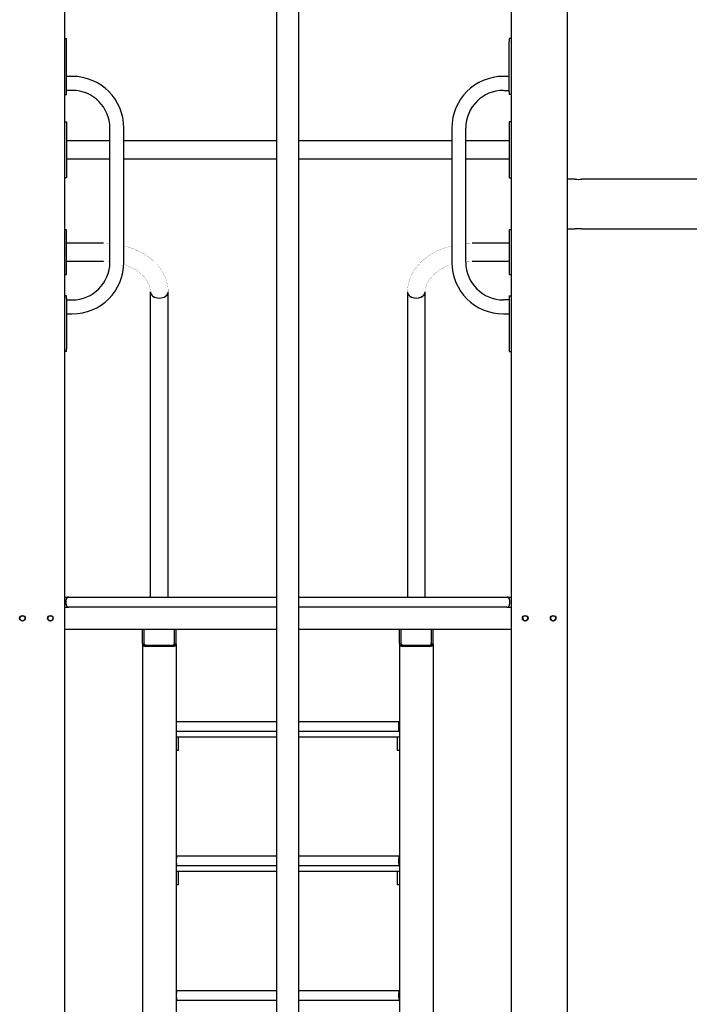
# Model space of a CAD drawing. Units: millimetres. Extents: x -9790 to 10210, y -6102 to 11695.
# Drawn here: x 3330 to 4529, y 8301 to 10062 of the extents above; entities that cross this region are included whole.
import ezdxf

# ---------------------------------------------------------------- set-up
doc = ezdxf.new("R2010")
doc.units = ezdxf.units.MM

# ---------------------------------------------------------------- blocks, each defined once
blk = doc.blocks.new('2D_pro_DWG')
at = {"color": 7, "linetype": 'Continuous'}
for p, q in [((4309.8, 10601.2), (4309.8, 7786.4)), ((3409.8, 10509.4), (3409.8, 7786.4)), ((3789.8, 10509.4), (3789.8, 7576.4)), ((3829.8, 7576.4), (3829.8, 10509.4)), ((4209.8, 10509.4), (4209.8, 7786.4)), ((3409.8, 10028.4), (3413.8, 10028.4)), ((3413.8, 10023.4), (3413.8, 10028.4)), ((4209.8, 10028.4), (4205.8, 10028.4)), ((4205.8, 10028.4), (4205.8, 10023.4)), ((3413.8, 9933.4), (3413.8, 10023.4)), ((4205.8, 9933.4), (4205.8, 10023.4)), ((3423.8, 9960.9), (3413.8, 9960.9)), ((4205.8, 9960.9), (4195.8, 9960.9)), ((3423.8, 9935.9), (3413.8, 9935.9)), ((4195.8, 9935.9), (4205.8, 9935.9)), ((3409.8, 9928.4), (3413.8, 9928.4)), ((3413.8, 9928.4), (3413.8, 9933.4)), ((4205.8, 9933.4), (4205.8, 9928.4)), ((4209.8, 9928.4), (4205.8, 9928.4)), ((3409.8, 9879.4), (3413.8, 9879.4)), ((3413.8, 9879.4), (3413.8, 9874.4)), ((3413.8, 9874.4), (3413.8, 9784.4)), ((3491.3, 9628.4), (3491.3, 9868.4)), ((3516.3, 9628.4), (3516.3, 9868.4)), ((4103.3, 9868.4), (4103.3, 9628.4)), ((4128.3, 9628.4), (4128.3, 9868.4)), ((4205.8, 9879.4), (4205.8, 9874.4)), ((4209.8, 9879.4), (4205.8, 9879.4)), ((4205.8, 9874.4), (4205.8, 9784.4)), ((3491.3, 9845.4), (3413.8, 9845.4)), ((3789.8, 9845.4), (3516.3, 9845.4)), ((4103.3, 9845.4), (3829.8, 9845.4)), ((4205.8, 9845.4), (4128.3, 9845.4)), ((3413.8, 9813.4), (3491.3, 9813.4)), ((3516.3, 9813.4), (3789.8, 9813.4)), ((3829.8, 9813.4), (4103.3, 9813.4)), ((4128.3, 9813.4), (4205.8, 9813.4)), ((3413.8, 9779.4), (3409.8, 9779.4)), ((3413.8, 9784.4), (3413.8, 9779.4)), ((4205.8, 9784.4), (4205.8, 9779.4)), ((4205.8, 9779.4), (4209.8, 9779.4)), ((4324.1, 9777), (4310, 9777)), ((4310, 9777), (4310, 9688)), ((6303.6, 9777), (4336, 9777)), ((4310, 9748.5), (4309.8, 9748.5)), ((4309.8, 9716.5), (4310, 9716.5)), ((3413.8, 9686.2), (3409.8, 9686.2)), ((3413.8, 9656.5), (3413.8, 9686.2)), ((4209.8, 9686.2), (4205.8, 9686.2)), ((4205.8, 9686.2), (4205.8, 9606.2)), ((4310, 9688), (4324, 9688)), ((4336, 9688), (6290, 9688)), ((3479.8, 9662.2), (3413.8, 9662.2)), ((3413.8, 9606.2), (3413.8, 9656.5)), ((4205.8, 9662.2), (4139.8, 9662.2)), ((3413.8, 9630.2), (3479.8, 9630.2)), ((4139.8, 9630.2), (4205.8, 9630.2)), ((3409.8, 9606.2), (3413.8, 9606.2)), ((4205.8, 9606.2), (4209.8, 9606.2)), ((3413.8, 9568.4), (3409.8, 9568.4)), ((3413.8, 9563.4), (3413.8, 9568.4)), ((3563.8, 9029.4), (3563.8, 9575.5)), ((3595.8, 9029.4), (3595.8, 9575.5)), ((4023.8, 9575.5), (4023.8, 9029.4)), ((4055.8, 9029.4), (4055.8, 9575.5)), ((4205.8, 9568.4), (4209.8, 9568.4)), ((4205.8, 9568.4), (4205.8, 9563.4)), ((3413.8, 9563.4), (3413.8, 9473.4)), ((3413.8, 9560.9), (3423.8, 9560.9)), ((4205.8, 9560.9), (4195.8, 9560.9)), ((4205.8, 9563.4), (4205.8, 9473.4)), ((3413.8, 9535.9), (3423.8, 9535.9)), ((4195.8, 9535.9), (4205.8, 9535.9)), ((3413.8, 9468.4), (3409.8, 9468.4)), ((3413.8, 9468.4), (3413.8, 9473.4)), ((4205.8, 9473.4), (4205.8, 9468.4)), ((4205.8, 9468.4), (4209.8, 9468.4)), ((3409.8, 9029.4), (3417.8, 9029.4)), ((3412.8, 9016.4), (3412.8, 9024.4)), ((3417.8, 9029.4), (3789.8, 9029.4)), ((3829.8, 9029.4), (4201.8, 9029.4)), ((4201.8, 9029.4), (4209.8, 9029.4)), ((4206.8, 9024.4), (4206.8, 9016.4)), ((3409.8, 9011.4), (3417.8, 9011.4)), ((3789.8, 9011.4), (3417.8, 9011.4)), ((4201.8, 9011.4), (3829.8, 9011.4)), ((4201.8, 9011.4), (4209.8, 9011.4)), ((3789.8, 8971.4), (3409.8, 8971.4)), ((3552.8, 8971.4), (3546.8, 8971.4)), ((3549.8, 8946), (3549.8, 8971.4)), ((3552.8, 8946), (3552.8, 8971.4)), ((3612.8, 8971.4), (3606.8, 8971.4)), ((3606.8, 8946), (3606.8, 8971.4)), ((3609.8, 8946), (3609.8, 8971.4)), ((4209.8, 8971.4), (3829.8, 8971.4)), ((4012.8, 8971.4), (4006.8, 8971.4)), ((4009.8, 8946), (4009.8, 8971.4)), ((4012.8, 8946), (4012.8, 8971.4)), ((4072.8, 8971.4), (4066.8, 8971.4)), ((4066.8, 8946), (4066.8, 8971.4)), ((4069.8, 8946), (4069.8, 8971.4)), ((3549.8, 8945.3), (3549.8, 7672.5)), ((3550.7, 8943.5), (3552.8, 8943.5)), ((3551.9, 8942.4), (3555.8, 8942.4)), ((3552.8, 8945.6), (3552.8, 8946)), ((3552.8, 8945.6), (3552.8, 8943.5)), ((3555.8, 8943.5), (3603.8, 8943.5)), ((3603.8, 8942.4), (3555.8, 8942.4)), ((3603.8, 8941), (3555.8, 8941)), ((3607.8, 8942.4), (3603.8, 8942.4)), ((3606.8, 8946), (3606.8, 8945.6)), ((3606.8, 8945.6), (3606.8, 8943.5)), ((3609, 8943.5), (3606.8, 8943.5)), ((3609.8, 8945.3), (3609.8, 7672.5)), ((4009.8, 8945.3), (4009.8, 7672.5)), ((4010.7, 8943.5), (4012.8, 8943.5)), ((4011.9, 8942.4), (4015.8, 8942.4)), ((4012.8, 8945.6), (4012.8, 8946)), ((4012.8, 8945.6), (4012.8, 8943.5)), ((4015.8, 8943.5), (4063.8, 8943.5)), ((4063.8, 8942.4), (4015.8, 8942.4)), ((4063.8, 8941), (4015.8, 8941)), ((4067.8, 8942.4), (4063.8, 8942.4)), ((4066.8, 8946), (4066.8, 8945.6)), ((4066.8, 8945.6), (4066.8, 8943.5)), ((4069, 8943.5), (4066.8, 8943.5)), ((4069.8, 8945.3), (4069.8, 7672.5)), ((3609.8, 8798.6), (3610.8, 8798.6)), ((3610.8, 8806.6), (3789.8, 8806.6)), ((3610.8, 8801.6), (3610.8, 8806.6)), ((3610.8, 8793.6), (3610.8, 8801.6)), ((3610.8, 8788.6), (3610.8, 8793.6)), ((3829.8, 8806.6), (4008.8, 8806.6)), ((4008.8, 8801.6), (4008.8, 8806.6)), ((4008.8, 8793.6), (4008.8, 8801.6)), ((4008.8, 8798.6), (4009.8, 8798.6)), ((4008.8, 8788.6), (4008.8, 8793.6)), ((3789.8, 8778.6), (3609.8, 8778.6)), ((3789.8, 8788.6), (3610.8, 8788.6)), ((3613.8, 8778.6), (3613.8, 8770.3)), ((4008.8, 8788.6), (3829.8, 8788.6)), ((4009.8, 8778.6), (3829.8, 8778.6)), ((4005.8, 8778.6), (4005.8, 8770.3)), ((3613.8, 8770.3), (3613.8, 8756.3)), ((3613.8, 8756.3), (3613.8, 8754.6)), ((4005.8, 8770.3), (4005.8, 8756.3)), ((4005.8, 8756.3), (4005.8, 8754.6)), ((3613.8, 8754.6), (3609.8, 8754.6)), ((4009.8, 8754.6), (4005.8, 8754.6)), ((3610.8, 8566.3), (3789.8, 8566.3)), ((3610.8, 8566.3), (3610.8, 8561.3)), ((3829.8, 8566.3), (4008.8, 8566.3)), ((4008.8, 8566.3), (4008.8, 8561.3)), ((3609.8, 8558.3), (3610.8, 8558.3)), ((3610.8, 8553.3), (3610.8, 8561.3)), ((3610.8, 8553.3), (3610.8, 8548.3)), ((3789.8, 8548.3), (3610.8, 8548.3)), ((4008.8, 8548.3), (3829.8, 8548.3)), ((4008.8, 8553.3), (4008.8, 8561.3)), ((4008.8, 8558.3), (4009.8, 8558.3)), ((4008.8, 8553.3), (4008.8, 8548.3)), ((3789.8, 8538.3), (3609.8, 8538.3)), ((3613.8, 8538.3), (3613.8, 8529.9)), ((3613.8, 8529.9), (3613.8, 8515.9)), ((4009.8, 8538.3), (3829.8, 8538.3)), ((4005.8, 8538.3), (4005.8, 8529.9)), ((4005.8, 8529.9), (4005.8, 8515.9)), ((3613.8, 8514.3), (3609.8, 8514.3)), ((3613.8, 8515.9), (3613.8, 8514.3)), ((4005.8, 8515.9), (4005.8, 8514.3)), ((4009.8, 8514.3), (4005.8, 8514.3)), ((3609.8, 8317.6), (3610.8, 8317.6)), ((3610.8, 8325.6), (3789.8, 8325.6)), ((3610.8, 8325.6), (3610.8, 8320.6)), ((3610.8, 8312.6), (3610.8, 8320.6)), ((3829.8, 8325.6), (4008.8, 8325.6)), ((4008.8, 8325.6), (4008.8, 8320.6)), ((4008.8, 8312.6), (4008.8, 8320.6)), ((4008.8, 8317.6), (4009.8, 8317.6)), ((3610.8, 8312.6), (3610.8, 8307.6)), ((3789.8, 8307.6), (3610.8, 8307.6)), ((4008.8, 8307.6), (3829.8, 8307.6)), ((4008.8, 8312.6), (4008.8, 8307.6))]:
    blk.add_line(p, q, dxfattribs=at)
at = {"color": 7, "linetype": 'Continuous', "const_width": 0.3, "flags": 128}
for points in [[(3491.3, 9661.5), (3485, 9662.1), (3479.8, 9662.2)], [(3595.8, 9575.5), (3595.3, 9583.9), (3592.1, 9597.6), (3586.1, 9610.6), (3577.4, 9622.7), (3566.2, 9633.6), (3552.8, 9643.1), (3537.4, 9650.9), (3520.5, 9656.7), (3516.3, 9657.6)], [(4103.3, 9657.5), (4093.7, 9655.1), (4077, 9648.5), (4062, 9640), (4048.9, 9629.6), (4038.3, 9617.6), (4030.4, 9604.5), (4025.6, 9590.6), (4023.9, 9577.4), (4023.8, 9575.5)], [(4139.8, 9662.2), (4129.8, 9661.8), (4128.3, 9661.7)], [(3479.8, 9630.2), (3487.9, 9629.9), (3491.6, 9629.4)], [(3516, 9624.6), (3517.8, 9624.1), (3531, 9618.6), (3542.2, 9611.7), (3551.3, 9603.8), (3557.9, 9595.3), (3562.1, 9586.3), (3563.8, 9576.9), (3563.8, 9575.5)], [(4055.8, 9575.5), (4056.1, 9579.8), (4058.9, 9589.9), (4064, 9598.5), (4072, 9607.3), (4082.3, 9615), (4094.6, 9621.4), (4105, 9624.9)], [(4128.3, 9629.4), (4139.8, 9630.2)]]:
    blk.add_lwpolyline(points, dxfattribs=at)
at = {"color": 7, "linetype": 'Continuous'}
for centre, radius in [((3334.8, 8991.4), 5), ((3334.8, 8991.4), 4.5), ((3384.8, 8991.4), 5), ((3384.8, 8991.4), 4.5), ((4234.8, 8991.4), 5), ((4234.8, 8991.4), 4.5), ((4284.8, 8991.4), 5), ((4284.8, 8991.4), 4.5)]:
    blk.add_circle(centre, radius, dxfattribs=at)
for centre, radius, start, end in [((3423.8, 9868.4), 92.5, 0, 90), ((4195.8, 9868.4), 92.5, 90, 180), ((3423.8, 9868.4), 67.5, 0, 90), ((4195.8, 9868.4), 67.5, 90, 180), ((4330, 9821.1), 44.5, 262.3034, 277.7469), ((4330, 9643.9), 44.5, 82.2551, 97.7449), ((3423.8, 9628.4), 67.5, 270, 0), ((3423.8, 9628.4), 92.5, 270, 0), ((4195.8, 9628.4), 92.5, 180, 270), ((4195.8, 9628.4), 67.5, 180, 270), ((3417.8, 9024.4), 5, 90, 180), ((4201.8, 9024.4), 5, 0, 90), ((3417.8, 9016.4), 5, 180, 270), ((4201.8, 9016.4), 5, 270, 0), ((4234.8, 8991.4), 4.5, 180.2281, 270), ((4234.8, 8991.4), 4.5, 270, 359.7717), ((4284.8, 8991.4), 4.5, 180.2176, 270), ((4284.8, 8991.4), 4.5, 270, 359.7822)]:
    blk.add_arc(centre, radius, start, end, dxfattribs=at)
for centre, major_axis, ratio, start_param, end_param in [((3579.8, 9575.5), (16, 0), 0.707107, 3.141593, 6.283185), ((3579.8, 9575.5), (16, 0), 0.707107, 3.136927, 4.712389), ((3579.8, 9575.5), (16, 0), 0.707107, 4.712389, 6.28275), ((4039.8, 9575.5), (-16, 0), 0.707107, 6.283185, 9.424778), ((4039.8, 9575.5), (-16, 0), 0.707107, 6.275192, 7.853982), ((4039.8, 9575.5), (-16, 0), 0.707107, 1.570796, 3.146585), ((3555.8, 8946), (-6, 0), 0.841138, 6.283185, 6.806784), ((3555.8, 8945.3), (-6, 0), 0.707107, 6.283185, 7.853982), ((3555.8, 8945.6), (-6, 0), 0.707107, 0.523599, 0.848062), ((3555.8, 8945.6), (-3, 0), 0.707107, 6.283185, 7.853982), ((3603.8, 8945.6), (3, 0), 0.707107, 4.712389, 6.283185), ((3603.8, 8945.3), (6, 0), 0.707107, 4.712389, 6.283185), ((3603.8, 8945.6), (6, 0), 0.707107, 5.435123, 5.759587), ((3603.8, 8946), (6, 0), 0.841138, 5.759587, 6.283185), ((4015.8, 8946), (-6, 0), 0.841138, 6.283185, 6.806784), ((4015.8, 8945.3), (-6, 0), 0.707107, 6.283185, 7.853982), ((4015.8, 8945.6), (-6, 0), 0.707107, 0.523599, 0.848062), ((4015.8, 8945.6), (-3, 0), 0.707107, 6.283185, 7.853982), ((4063.8, 8945.6), (3, 0), 0.707107, 4.712389, 6.283185), ((4063.8, 8945.3), (6, 0), 0.707107, 4.712389, 6.283185), ((4063.8, 8945.6), (6, 0), 0.707107, 5.435123, 5.759587), ((4063.8, 8946), (6, 0), 0.841138, 5.759587, 6.283185)]:
    blk.add_ellipse(centre, major_axis=major_axis, ratio=ratio, start_param=start_param, end_param=end_param, dxfattribs=at)

msp = doc.modelspace()

# ---------------------------------------------------------------- block references
msp.add_blockref('2D_pro_DWG', (0, 0))

doc.saveas('drawing.dxf')
